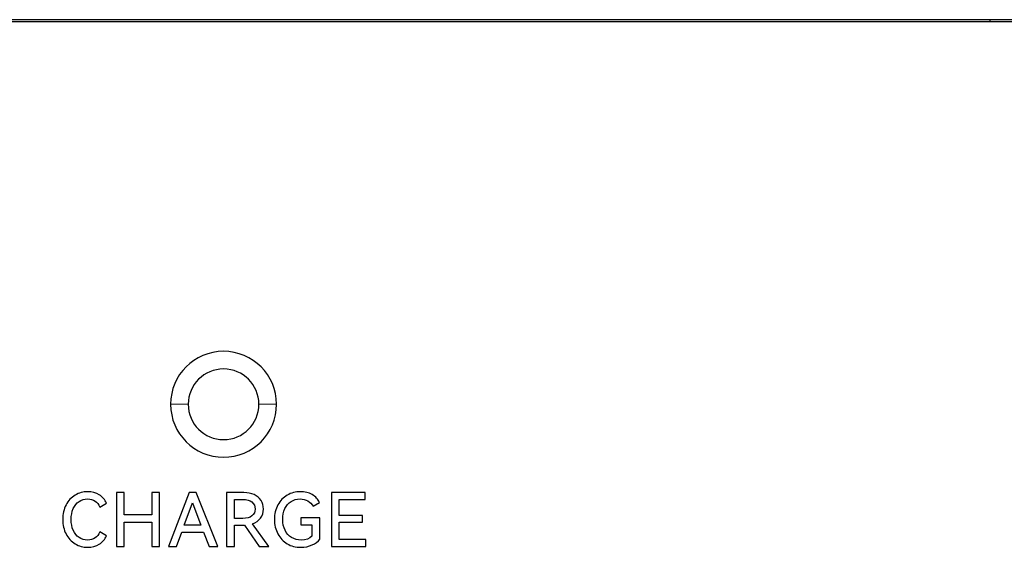
# Model space of a CAD drawing. Units: millimetres. Extents: x 54 to 474, y 40 to 337.
# Drawn here: x 135 to 144, y 217 to 222 of the extents above; entities that cross this region are included whole.
import ezdxf

# ---------------------------------------------------------------- set-up
doc = ezdxf.new("R2010")
doc.units = ezdxf.units.MM
doc.header["$MEASUREMENT"] = 0
doc.layers.add('layer 1', color=7, linetype='Continuous')
doc.layers.add('Layer0000', color=7, linetype='Continuous', lineweight=25)

msp = doc.modelspace()

# ---------------------------------------------------------------- linework, layer by layer
at = {"layer": 'layer 1', "color": 0, "linetype": 'Continuous'}
for points, knots in [([(135.7847, 217.3622), (135.812, 217.3622), (135.8354, 217.3689), (135.8549, 217.3823), (135.8549, 217.3823), (135.8743, 217.3958), (135.8899, 217.4146), (135.9015, 217.4387), (135.9015, 217.4387), (135.9015, 217.4387), (135.9626, 217.4025), (135.9626, 217.4025), (135.9626, 217.4025), (135.9492, 217.3696), (135.9267, 217.3433), (135.8952, 217.3236), (135.8952, 217.3236), (135.8637, 217.3039), (135.8273, 217.2941), (135.786, 217.2941), (135.786, 217.2941), (135.7425, 217.2941), (135.7027, 217.3051), (135.6669, 217.3271), (135.6669, 217.3271), (135.631, 217.3491), (135.6025, 217.38), (135.5817, 217.4199), (135.5817, 217.4199), (135.5608, 217.4597), (135.5504, 217.5054), (135.5504, 217.5568), (135.5504, 217.5568), (135.5504, 217.6082), (135.5609, 217.6539), (135.5817, 217.6938), (135.5817, 217.6938), (135.6025, 217.7336), (135.631, 217.7645), (135.6669, 217.7862), (135.6669, 217.7862), (135.7027, 217.808), (135.7425, 217.8189), (135.786, 217.8189), (135.786, 217.8189), (135.8273, 217.8189), (135.8637, 217.809), (135.8952, 217.7893), (135.8952, 217.7893), (135.9267, 217.7697), (135.9492, 217.7434), (135.9626, 217.7104), (135.9626, 217.7104), (135.9626, 217.7104), (135.9015, 217.6743), (135.9015, 217.6743), (135.9015, 217.6743), (135.8899, 217.6984), (135.8743, 217.7172), (135.8549, 217.7306), (135.8549, 217.7306), (135.8354, 217.744), (135.812, 217.7508), (135.7847, 217.7508), (135.7847, 217.7508), (135.7545, 217.7508), (135.7276, 217.7427), (135.704, 217.7268), (135.704, 217.7268), (135.6804, 217.7108), (135.6621, 217.688), (135.6491, 217.6587), (135.6491, 217.6587), (135.6362, 217.6293), (135.6297, 217.5953), (135.6297, 217.5568), (135.6297, 217.5568), (135.6297, 217.5184), (135.6362, 217.4844), (135.6491, 217.455), (135.6491, 217.455), (135.6621, 217.4256), (135.6804, 217.4027), (135.704, 217.3865), (135.704, 217.3865), (135.7277, 217.3703), (135.7545, 217.3622), (135.7847, 217.3622)], [0, 0, 0, 0, 0.045455, 0.045455, 0.045455, 0.045455, 0.090909, 0.090909, 0.090909, 0.090909, 0.136364, 0.136364, 0.136364, 0.136364, 0.181818, 0.181818, 0.181818, 0.181818, 0.227273, 0.227273, 0.227273, 0.227273, 0.272727, 0.272727, 0.272727, 0.272727, 0.318182, 0.318182, 0.318182, 0.318182, 0.363636, 0.363636, 0.363636, 0.363636, 0.409091, 0.409091, 0.409091, 0.409091, 0.454545, 0.454545, 0.454545, 0.454545, 0.5, 0.5, 0.5, 0.5, 0.545455, 0.545455, 0.545455, 0.545455, 0.590909, 0.590909, 0.590909, 0.590909, 0.636364, 0.636364, 0.636364, 0.636364, 0.681818, 0.681818, 0.681818, 0.681818, 0.727273, 0.727273, 0.727273, 0.727273, 0.772727, 0.772727, 0.772727, 0.772727, 0.818182, 0.818182, 0.818182, 0.818182, 0.863636, 0.863636, 0.863636, 0.863636, 0.909091, 0.909091, 0.909091, 0.909091, 0.954545, 0.954545, 0.954545, 0.954545, 1, 1, 1, 1]), ([(136.1306, 217.5992), (136.1306, 217.5992), (136.3899, 217.5992), (136.3899, 217.5992), (136.3899, 217.5992), (136.3899, 217.5992), (136.3899, 217.8106), (136.3899, 217.8106), (136.3899, 217.8106), (136.3899, 217.8106), (136.4643, 217.8106), (136.4643, 217.8106), (136.4643, 217.8106), (136.4643, 217.8106), (136.4643, 217.3017), (136.4643, 217.3017), (136.4643, 217.3017), (136.4643, 217.3017), (136.3899, 217.3017), (136.3899, 217.3017), (136.3899, 217.3017), (136.3899, 217.3017), (136.3899, 217.5325), (136.3899, 217.5325), (136.3899, 217.5325), (136.3899, 217.5325), (136.1306, 217.5325), (136.1306, 217.5325), (136.1306, 217.5325), (136.1306, 217.5325), (136.1306, 217.3017), (136.1306, 217.3017), (136.1306, 217.3017), (136.1306, 217.3017), (136.0563, 217.3017), (136.0563, 217.3017), (136.0563, 217.3017), (136.0563, 217.3017), (136.0563, 217.8106), (136.0563, 217.8106), (136.0563, 217.8106), (136.0563, 217.8106), (136.1306, 217.8106), (136.1306, 217.8106), (136.1306, 217.8106), (136.1306, 217.8106), (136.1306, 217.5992), (136.1306, 217.5992)], [0, 0, 0, 0, 0.083333, 0.083333, 0.083333, 0.083333, 0.166667, 0.166667, 0.166667, 0.166667, 0.25, 0.25, 0.25, 0.25, 0.333333, 0.333333, 0.333333, 0.333333, 0.416667, 0.416667, 0.416667, 0.416667, 0.5, 0.5, 0.5, 0.5, 0.583333, 0.583333, 0.583333, 0.583333, 0.666667, 0.666667, 0.666667, 0.666667, 0.75, 0.75, 0.75, 0.75, 0.833333, 0.833333, 0.833333, 0.833333, 0.916667, 0.916667, 0.916667, 0.916667, 1, 1, 1, 1]), ([(136.8089, 217.8106), (136.8089, 217.8106), (137.0133, 217.3017), (137.0133, 217.3017), (137.0133, 217.3017), (137.0133, 217.3017), (136.932, 217.3017), (136.932, 217.3017), (136.932, 217.3017), (136.932, 217.3017), (136.8798, 217.438), (136.8798, 217.438), (136.8798, 217.438), (136.8798, 217.438), (136.6733, 217.438), (136.6733, 217.438), (136.6733, 217.438), (136.6733, 217.438), (136.6233, 217.3017), (136.6233, 217.3017), (136.6233, 217.3017), (136.6233, 217.3017), (136.5482, 217.3017), (136.5482, 217.3017), (136.5482, 217.3017), (136.5482, 217.3017), (136.7449, 217.8106), (136.7449, 217.8106), (136.7449, 217.8106), (136.7449, 217.8106), (136.8089, 217.8106), (136.8089, 217.8106)], [0, 0, 0, 0, 0.125, 0.125, 0.125, 0.125, 0.25, 0.25, 0.25, 0.25, 0.375, 0.375, 0.375, 0.375, 0.5, 0.5, 0.5, 0.5, 0.625, 0.625, 0.625, 0.625, 0.75, 0.75, 0.75, 0.75, 0.875, 0.875, 0.875, 0.875, 1, 1, 1, 1]), ([(137.4948, 217.3017), (137.4948, 217.3017), (137.4044, 217.3017), (137.4044, 217.3017), (137.4044, 217.3017), (137.4044, 217.3017), (137.2647, 217.5019), (137.2647, 217.5019), (137.2647, 217.5019), (137.2647, 217.5019), (137.2592, 217.5019), (137.2592, 217.5019), (137.2592, 217.5019), (137.2592, 217.5019), (137.1716, 217.5019), (137.1716, 217.5019), (137.1716, 217.5019), (137.1716, 217.5019), (137.1716, 217.3017), (137.1716, 217.3017), (137.1716, 217.3017), (137.1716, 217.3017), (137.0972, 217.3017), (137.0972, 217.3017), (137.0972, 217.3017), (137.0972, 217.3017), (137.0972, 217.8106), (137.0972, 217.8106), (137.0972, 217.8106), (137.0972, 217.8106), (137.2599, 217.8106), (137.2599, 217.8106), (137.2599, 217.8106), (137.296, 217.8106), (137.3282, 217.804), (137.3561, 217.7911), (137.3561, 217.7911), (137.3841, 217.7781), (137.406, 217.7599), (137.4215, 217.7365), (137.4215, 217.7365), (137.437, 217.7131), (137.4448, 217.6861), (137.4448, 217.6555), (137.4448, 217.6555), (137.4448, 217.6226), (137.4356, 217.5938), (137.4173, 217.5694), (137.4173, 217.5694), (137.399, 217.5448), (137.3739, 217.5269), (137.3419, 217.5158), (137.3419, 217.5158), (137.3419, 217.5158), (137.4948, 217.3017), (137.4948, 217.3017)], [0, 0, 0, 0, 0.071429, 0.071429, 0.071429, 0.071429, 0.142857, 0.142857, 0.142857, 0.142857, 0.214286, 0.214286, 0.214286, 0.214286, 0.285714, 0.285714, 0.285714, 0.285714, 0.357143, 0.357143, 0.357143, 0.357143, 0.428571, 0.428571, 0.428571, 0.428571, 0.5, 0.5, 0.5, 0.5, 0.571429, 0.571429, 0.571429, 0.571429, 0.642857, 0.642857, 0.642857, 0.642857, 0.714286, 0.714286, 0.714286, 0.714286, 0.785714, 0.785714, 0.785714, 0.785714, 0.857143, 0.857143, 0.857143, 0.857143, 0.928571, 0.928571, 0.928571, 0.928571, 1, 1, 1, 1]), ([(137.1716, 217.7459), (137.1716, 217.7459), (137.1716, 217.5666), (137.1716, 217.5666), (137.1716, 217.5666), (137.1716, 217.5666), (137.2508, 217.5666), (137.2508, 217.5666), (137.2508, 217.5666), (137.287, 217.5666), (137.3153, 217.5745), (137.3356, 217.5902), (137.3356, 217.5902), (137.356, 217.6059), (137.3662, 217.6277), (137.3662, 217.6555), (137.3662, 217.6555), (137.3662, 217.6833), (137.356, 217.7054), (137.3356, 217.7216), (137.3356, 217.7216), (137.3153, 217.7378), (137.2869, 217.7459), (137.2508, 217.7459), (137.2508, 217.7459), (137.2508, 217.7459), (137.1716, 217.7459), (137.1716, 217.7459)], [0, 0, 0, 0, 0.142857, 0.142857, 0.142857, 0.142857, 0.285714, 0.285714, 0.285714, 0.285714, 0.428571, 0.428571, 0.428571, 0.428571, 0.571429, 0.571429, 0.571429, 0.571429, 0.714286, 0.714286, 0.714286, 0.714286, 0.857143, 0.857143, 0.857143, 0.857143, 1, 1, 1, 1]), ([(137.7977, 217.5075), (137.7977, 217.5075), (137.7977, 217.5735), (137.7977, 217.5735), (137.7977, 217.5735), (137.7977, 217.5735), (137.9757, 217.5735), (137.9757, 217.5735), (137.9757, 217.5735), (137.9757, 217.5735), (137.9757, 217.3719), (137.9757, 217.3719), (137.9757, 217.3719), (137.9604, 217.3492), (137.9366, 217.3306), (137.9044, 217.316), (137.9044, 217.316), (137.8722, 217.3014), (137.8362, 217.2941), (137.7963, 217.2941), (137.7963, 217.2941), (137.7486, 217.2941), (137.706, 217.3051), (137.6684, 217.3271), (137.6684, 217.3271), (137.6309, 217.3491), (137.6014, 217.3802), (137.5802, 217.4202), (137.5802, 217.4202), (137.5589, 217.4603), (137.5482, 217.5061), (137.5482, 217.5575), (137.5482, 217.5575), (137.5482, 217.6089), (137.5589, 217.6545), (137.5805, 217.6941), (137.5805, 217.6941), (137.6021, 217.7337), (137.6315, 217.7645), (137.6688, 217.7862), (137.6688, 217.7862), (137.706, 217.808), (137.7474, 217.8189), (137.7929, 217.8189), (137.7929, 217.8189), (137.8355, 217.8189), (137.8729, 217.8097), (137.9051, 217.7914), (137.9051, 217.7914), (137.9373, 217.7732), (137.9602, 217.7482), (137.9736, 217.7167), (137.9736, 217.7167), (137.9736, 217.7167), (137.9124, 217.6812), (137.9124, 217.6812), (137.9124, 217.6812), (137.9018, 217.7021), (137.8857, 217.7189), (137.8645, 217.7316), (137.8645, 217.7316), (137.8432, 217.7444), (137.8183, 217.7508), (137.7901, 217.7508), (137.7901, 217.7508), (137.7586, 217.7508), (137.7304, 217.7427), (137.7056, 217.7268), (137.7056, 217.7268), (137.6808, 217.7108), (137.6615, 217.688), (137.6476, 217.6587), (137.6476, 217.6587), (137.6337, 217.6293), (137.6267, 217.5955), (137.6267, 217.5575), (137.6267, 217.5575), (137.6267, 217.5186), (137.6339, 217.4844), (137.6483, 217.455), (137.6483, 217.455), (137.6626, 217.4256), (137.683, 217.4027), (137.7094, 217.3865), (137.7094, 217.3865), (137.7358, 217.3703), (137.7664, 217.3622), (137.8012, 217.3622), (137.8012, 217.3622), (137.8457, 217.3622), (137.8791, 217.374), (137.9013, 217.3976), (137.9013, 217.3976), (137.9013, 217.3976), (137.9013, 217.5075), (137.9013, 217.5075), (137.9013, 217.5075), (137.9013, 217.5075), (137.7977, 217.5075), (137.7977, 217.5075)], [0, 0, 0, 0, 0.04, 0.04, 0.04, 0.04, 0.08, 0.08, 0.08, 0.08, 0.12, 0.12, 0.12, 0.12, 0.16, 0.16, 0.16, 0.16, 0.2, 0.2, 0.2, 0.2, 0.24, 0.24, 0.24, 0.24, 0.28, 0.28, 0.28, 0.28, 0.32, 0.32, 0.32, 0.32, 0.36, 0.36, 0.36, 0.36, 0.4, 0.4, 0.4, 0.4, 0.44, 0.44, 0.44, 0.44, 0.48, 0.48, 0.48, 0.48, 0.52, 0.52, 0.52, 0.52, 0.56, 0.56, 0.56, 0.56, 0.6, 0.6, 0.6, 0.6, 0.64, 0.64, 0.64, 0.64, 0.68, 0.68, 0.68, 0.68, 0.72, 0.72, 0.72, 0.72, 0.76, 0.76, 0.76, 0.76, 0.8, 0.8, 0.8, 0.8, 0.84, 0.84, 0.84, 0.84, 0.88, 0.88, 0.88, 0.88, 0.92, 0.92, 0.92, 0.92, 0.96, 0.96, 0.96, 0.96, 1, 1, 1, 1]), ([(138.3786, 217.5304), (138.3786, 217.5304), (138.1604, 217.5304), (138.1604, 217.5304), (138.1604, 217.5304), (138.1604, 217.5304), (138.1604, 217.3677), (138.1604, 217.3677), (138.1604, 217.3677), (138.1604, 217.3677), (138.412, 217.3677), (138.412, 217.3677), (138.412, 217.3677), (138.412, 217.3677), (138.412, 217.3017), (138.412, 217.3017), (138.412, 217.3017), (138.412, 217.3017), (138.086, 217.3017), (138.086, 217.3017), (138.086, 217.3017), (138.086, 217.3017), (138.086, 217.8112), (138.086, 217.8112), (138.086, 217.8112), (138.086, 217.8112), (138.4044, 217.8112), (138.4044, 217.8112), (138.4044, 217.8112), (138.4044, 217.8112), (138.4044, 217.7452), (138.4044, 217.7452), (138.4044, 217.7452), (138.4044, 217.7452), (138.1604, 217.7452), (138.1604, 217.7452), (138.1604, 217.7452), (138.1604, 217.7452), (138.1604, 217.5957), (138.1604, 217.5957), (138.1604, 217.5957), (138.1604, 217.5957), (138.3786, 217.5957), (138.3786, 217.5957), (138.3786, 217.5957), (138.3786, 217.5957), (138.3786, 217.5304), (138.3786, 217.5304)], [0, 0, 0, 0, 0.083333, 0.083333, 0.083333, 0.083333, 0.166667, 0.166667, 0.166667, 0.166667, 0.25, 0.25, 0.25, 0.25, 0.333333, 0.333333, 0.333333, 0.333333, 0.416667, 0.416667, 0.416667, 0.416667, 0.5, 0.5, 0.5, 0.5, 0.583333, 0.583333, 0.583333, 0.583333, 0.666667, 0.666667, 0.666667, 0.666667, 0.75, 0.75, 0.75, 0.75, 0.833333, 0.833333, 0.833333, 0.833333, 0.916667, 0.916667, 0.916667, 0.916667, 1, 1, 1, 1]), ([(136.8548, 217.5033), (136.8548, 217.5033), (136.7741, 217.7132), (136.7741, 217.7132), (136.7741, 217.7132), (136.7741, 217.7132), (136.6977, 217.5033), (136.6977, 217.5033), (136.6977, 217.5033), (136.6977, 217.5033), (136.8548, 217.5033), (136.8548, 217.5033)], [0, 0, 0, 0, 0.333333, 0.333333, 0.333333, 0.333333, 0.666667, 0.666667, 0.666667, 0.666667, 1, 1, 1, 1])]:
    msp.add_open_spline(points, degree=3, knots=knots, dxfattribs=at)
at = {"layer": 'Layer0000', "color": 0, "linetype": 'Continuous', "lineweight": 25}
for p, q in [((134.6706, 222.256), (153.4024, 222.256)), ((153.4024, 222.2726), (134.7261, 222.2726)), ((144.3034, 222.256), (144.3034, 222.2726))]:
    msp.add_line(p, q, dxfattribs=at)
at = {"layer": 'Layer0000', "color": 0, "linetype": 'Continuous', "lineweight": 18}
for p, q in [((136.7348, 218.6437), (136.5682, 218.6437)), ((137.5681, 218.6437), (137.4014, 218.6437))]:
    msp.add_line(p, q, dxfattribs=at)
at = {"layer": 'Layer0000', "color": 0, "linetype": 'Continuous', "lineweight": 25}
for radius, start, end in [(0.4999, 0, 180), (0.3333, 0, 180), (0.4999, 180, 0), (0.3333, 180, 0)]:
    msp.add_arc((137.0681, 218.6437), radius, start, end, dxfattribs=at)

doc.saveas('drawing.dxf')
